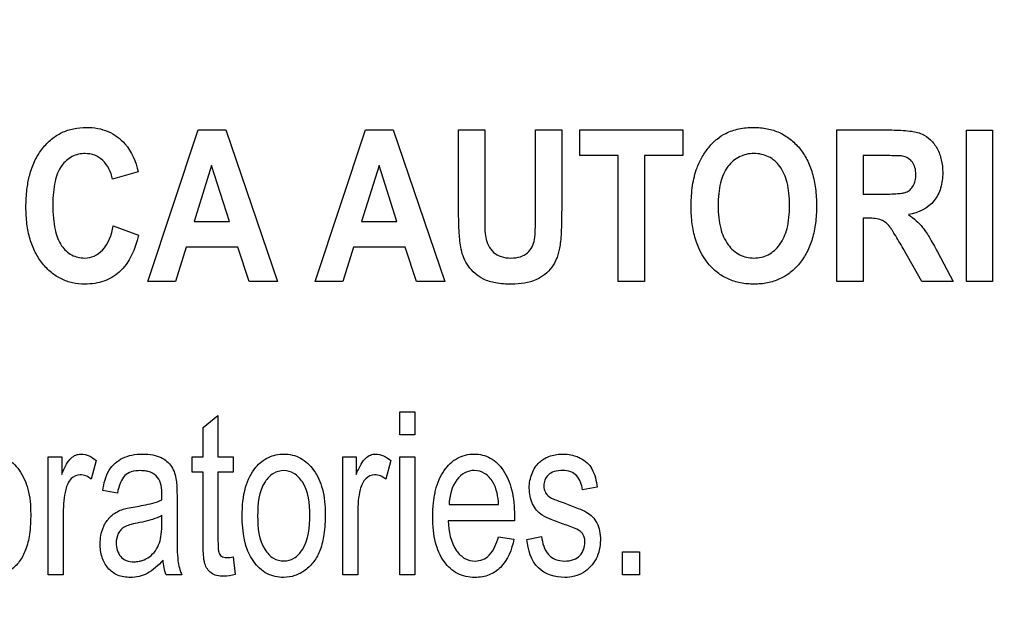
# Model space of a CAD drawing. Units: millimetres. Extents: x 0 to 1189, y 0 to 841.
# Drawn here: x 806 to 810, y 365 to 368 of the extents above; entities that cross this region are included whole.
import ezdxf

# ---------------------------------------------------------------- set-up
doc = ezdxf.new("R2010")
doc.units = ezdxf.units.MM
doc.header["$LTSCALE"] = 65.395
doc.layers.get('0').update_dxf_attribs({"linetype": 'CONTINUOUS'})
doc.layers.add('7_ALL_FEATURES', color=7, linetype='CONTINUOUS')
doc.layers.add('DEF_DRAFT_DIM', color=7, linetype='CONTINUOUS')
doc.styles.get("Standard").update_dxf_attribs({"font": 'txt', "width": 0.8})
doc.dimstyles.new('DIMSTYLE_2', dxfattribs={"dimtxt": 2.5, "dimasz": 3, "dimexe": 0.8, "dimexo": 0.2, "dimtad": 1, "dimdec": 1, "dimlfac": 3.333333, "dimdsep": 46, "dimtxsty": 'Standard', "dimblk": 'OPEN', "dimblk1": 'OPEN', "dimblk2": 'OPEN', "dimcen": 0.09, "dimadec": 0, "dimazin": 0, "dimtp": 0.8, "dimtm": 0.8, "dimtfac": 1, "dimtdec": 1, "dimtofl": 0, "dimtmove": 0, "dimatfit": 3, "dimldrblk": 'OPEN', "dimfxl": 1, "dimtolj": 1, "dimarcsym": 0})
doc.dimstyles.new('DIMSTYLE_5', dxfattribs={"dimtxt": 2.5, "dimasz": 3, "dimexe": 0.8, "dimexo": 0.2, "dimtad": 1, "dimdec": 1, "dimlfac": 3.333333, "dimdsep": 46, "dimtxsty": 'Standard', "dimblk": 'OPEN', "dimblk1": 'OPEN', "dimblk2": 'OPEN', "dimcen": 0.09, "dimadec": 0, "dimazin": 0, "dimtp": 0.5, "dimtm": 0.5, "dimtfac": 1, "dimtdec": 1, "dimtofl": 0, "dimtmove": 0, "dimatfit": 3, "dimldrblk": 'OPEN', "dimfxl": 1, "dimtolj": 1, "dimarcsym": 0})

# ---------------------------------------------------------------- blocks, each defined once
blk = doc.blocks.new('_OPEN')
at = {"color": 0, "linetype": 'ByBlock'}
for p, q in [((0, 0), (-1, 0.1167)), ((-1, -0.1167), (0, 0)), ((-1, 0), (0, 0))]:
    blk.add_line(p, q, dxfattribs=at)
blk = doc.blocks.new('*D12')
at = {"layer": 'DEF_DRAFT_DIM', "color": 2, "linetype": 'Continuous'}
for p, q in [((888.5877, 378.8372), (749.0245, 378.8372)), ((749.8245, 378.8372), (749.8245, 351.2822)), ((749.8245, 323.7272), (749.8245, 351.2822)), ((787.7102, 323.7272), (749.0245, 323.7272))]:
    blk.add_line(p, q, dxfattribs=at)
at = {"layer": 'DEF_DRAFT_DIM', "color": 2, "linetype": 'Continuous', "xscale": 3, "yscale": 3, "zscale": 3}
for p, rotation in [((749.8245, 378.8372), 90), ((749.8245, 323.7272), 270)]:
    blk.add_blockref('_OPEN', p, dxfattribs=dict(at, rotation=rotation))
blk = doc.blocks.new('*D13')
at = {"layer": 'DEF_DRAFT_DIM', "color": 2, "linetype": 'Continuous'}
for p, q in [((835.4395, 381.9872), (763.4616, 381.9872)), ((764.2616, 381.9872), (764.2616, 352.8572)), ((764.2616, 323.7272), (764.2616, 352.8572)), ((787.7102, 323.7272), (763.4616, 323.7272))]:
    blk.add_line(p, q, dxfattribs=at)
at = {"layer": 'DEF_DRAFT_DIM', "color": 2, "linetype": 'Continuous', "xscale": 3, "yscale": 3, "zscale": 3}
for p, rotation in [((764.2616, 381.9872), 90), ((764.2616, 323.7272), 270)]:
    blk.add_blockref('_OPEN', p, dxfattribs=dict(at, rotation=rotation))
blk = doc.blocks.new('*D33')
at = {"layer": 'DEF_DRAFT_DIM', "color": 2, "linetype": 'Continuous'}
for p, q in [((768.4725, 419.0725), (768.4725, 300.0333)), ((839.6295, 386.1539), (839.6295, 300.0333)), ((768.4725, 300.8333), (804.051, 300.8333)), ((839.6295, 300.8333), (804.051, 300.8333))]:
    blk.add_line(p, q, dxfattribs=at)
at = {"layer": 'DEF_DRAFT_DIM', "color": 2, "linetype": 'Continuous', "xscale": 3, "yscale": 3, "zscale": 3, "rotation": 180}
blk.add_blockref('_OPEN', (768.4725, 300.8333), dxfattribs=at)
at = {"layer": 'DEF_DRAFT_DIM', "color": 2, "linetype": 'Continuous', "xscale": 3, "yscale": 3, "zscale": 3}
blk.add_blockref('_OPEN', (839.6295, 300.8333), dxfattribs=at)
blk = doc.blocks.new('*D34')
at = {"layer": 'DEF_DRAFT_DIM', "color": 2, "linetype": 'Continuous'}
for p, q in [((888.7877, 378.6372), (888.7877, 294.2777)), ((768.4725, 325.6272), (768.4725, 294.2777)), ((768.4725, 295.0777), (828.6301, 295.0777)), ((888.7877, 295.0777), (828.6301, 295.0777))]:
    blk.add_line(p, q, dxfattribs=at)
at = {"layer": 'DEF_DRAFT_DIM', "color": 2, "linetype": 'Continuous', "xscale": 3, "yscale": 3, "zscale": 3, "rotation": 180}
blk.add_blockref('_OPEN', (768.4725, 295.0777), dxfattribs=at)
at = {"layer": 'DEF_DRAFT_DIM', "color": 2, "linetype": 'Continuous', "xscale": 3, "yscale": 3, "zscale": 3}
blk.add_blockref('_OPEN', (888.7877, 295.0777), dxfattribs=at)

msp = doc.modelspace()

# ---------------------------------------------------------------- linework, layer by layer
at = {"layer": '7_ALL_FEATURES', "color": 40, "linetype": 'Continuous'}
for p, q in [((806.3915, 366.6813), (806.6207, 367.3713)), ((806.6207, 367.3713), (806.7464, 367.3713)), ((806.7464, 367.3713), (806.9821, 366.6813)), ((807.1539, 366.6813), (807.3831, 367.3713)), ((807.3831, 367.3713), (807.5088, 367.3713)), ((807.5088, 367.3713), (807.7445, 366.6813)), ((807.8068, 367.3713), (807.9257, 367.3713)), ((807.8068, 367.0034), (807.8068, 367.3713)), ((807.9257, 367.3713), (807.9257, 366.9976)), ((808.1574, 367.3713), (808.2762, 367.3713)), ((808.1574, 366.9896), (808.1574, 367.3713)), ((808.2762, 367.3713), (808.2762, 367.009)), ((808.3594, 367.3713), (808.8273, 367.3713)), ((808.3594, 367.2545), (808.3594, 367.3713)), ((808.8273, 367.3713), (808.8273, 367.2545)), ((809.5299, 367.3713), (809.7802, 367.3713)), ((809.5299, 366.6813), (809.5299, 367.3713)), ((810.12, 367.3712), (810.2389, 367.3712)), ((810.12, 366.6812), (810.12, 367.3712)), ((810.2389, 367.3712), (810.2389, 366.6812)), ((808.534, 367.2545), (808.3594, 367.2545)), ((808.534, 366.6813), (808.534, 367.2545)), ((808.8273, 367.2545), (808.653, 367.2545)), ((808.653, 367.2545), (808.653, 366.6813)), ((809.7418, 367.2545), (809.6489, 367.2545)), ((809.6489, 367.2545), (809.6489, 367.0795)), ((806.6822, 367.2104), (806.6026, 366.9542)), ((806.7633, 366.9542), (806.6822, 367.2104)), ((807.4446, 367.2104), (807.365, 366.9542)), ((807.5257, 366.9542), (807.4446, 367.2104)), ((806.3477, 367.1812), (806.23, 367.1482)), ((809.6489, 367.0795), (809.7367, 367.0795)), ((809.6729, 366.9694), (809.6489, 366.9694)), ((809.6489, 366.9694), (809.6489, 366.6813)), ((806.234, 366.9351), (806.3493, 366.8922)), ((806.6026, 366.9542), (806.7633, 366.9542)), ((807.365, 366.9542), (807.5257, 366.9542)), ((806.5661, 366.8381), (806.5175, 366.6813)), ((806.8014, 366.8381), (806.5661, 366.8381)), ((806.8529, 366.6813), (806.8014, 366.8381)), ((807.3285, 366.8381), (807.2799, 366.6813)), ((807.5638, 366.8381), (807.3285, 366.8381)), ((807.6153, 366.6813), (807.5638, 366.8381)), ((809.9171, 366.6813), (809.8312, 366.8315)), ((809.9873, 366.816), (810.0593, 366.6813)), ((806.5175, 366.6813), (806.3915, 366.6813)), ((806.9821, 366.6813), (806.8529, 366.6813)), ((807.2799, 366.6813), (807.1539, 366.6813)), ((807.7445, 366.6813), (807.6153, 366.6813)), ((808.653, 366.6813), (808.534, 366.6813)), ((809.6489, 366.6813), (809.5299, 366.6813)), ((810.0593, 366.6813), (809.9171, 366.6813)), ((810.2389, 366.6812), (810.12, 366.6812)), ((806.643, 366.0171), (806.7111, 366.0719)), ((806.7111, 366.0719), (806.7111, 365.884)), ((807.5393, 366.0885), (807.6077, 366.0885)), ((807.5393, 365.9839), (807.5393, 366.0885)), ((807.6077, 366.0885), (807.6077, 365.9839)), ((806.643, 365.884), (806.643, 366.0171)), ((807.6077, 365.9839), (807.5393, 365.9839)), ((805.9377, 365.3467), (805.9377, 365.884)), ((805.9377, 365.884), (805.9992, 365.884)), ((805.9992, 365.884), (805.9992, 365.8026)), ((806.157, 365.8668), (806.1334, 365.7824)), ((806.5928, 365.8132), (806.5928, 365.884)), ((806.5928, 365.884), (806.643, 365.884)), ((806.7111, 365.884), (806.7799, 365.884)), ((806.7799, 365.884), (806.7799, 365.8132)), ((807.279, 365.3467), (807.279, 365.884)), ((807.279, 365.884), (807.3405, 365.884)), ((807.3405, 365.884), (807.3405, 365.8026)), ((807.4983, 365.8668), (807.4747, 365.7824)), ((807.5393, 365.884), (807.6077, 365.884)), ((807.5393, 365.3467), (807.5393, 365.884)), ((807.6077, 365.884), (807.6077, 365.3467)), ((806.643, 365.8132), (806.5928, 365.8132)), ((806.643, 365.5042), (806.643, 365.8132)), ((806.7111, 365.8132), (806.7111, 365.4991)), ((806.7799, 365.8132), (806.7111, 365.8132)), ((806.2531, 365.7187), (806.1863, 365.7309)), ((808.4374, 365.7454), (808.3705, 365.7334)), ((806.5245, 365.6931), (806.5245, 365.5718)), ((807.7635, 365.667), (807.9889, 365.667)), ((806.0062, 365.6282), (806.0062, 365.3467)), ((807.3474, 365.6282), (807.3474, 365.3467)), ((806.4553, 365.5831), (806.4553, 365.6164)), ((808.0608, 365.5921), (807.7597, 365.5921)), ((808.0611, 365.6164), (808.0608, 365.5921)), ((807.9881, 365.5198), (808.0588, 365.5082)), ((808.1174, 365.5071), (808.185, 365.5214)), ((808.5533, 365.4505), (808.6312, 365.4505)), ((808.5533, 365.3468), (808.5533, 365.4505)), ((808.6312, 365.4505), (808.6312, 365.3468)), ((806.7799, 365.4282), (806.7898, 365.3477)), ((806.0062, 365.3467), (805.9377, 365.3467)), ((806.5462, 365.3467), (806.4747, 365.3467)), ((807.3474, 365.3467), (807.279, 365.3467)), ((807.6077, 365.3467), (807.5393, 365.3467)), ((808.6312, 365.3468), (808.5533, 365.3468))]:
    msp.add_line(p, q, dxfattribs=at)
for centre, radius, start, end in [((805.5152, 365.7119), 0.9404, 358.5211, 359.9712), ((806.7795, 365.4438), 0.2528, 187.423, 202.6042)]:
    msp.add_arc(centre, radius, start, end, dxfattribs=at)
for points, knots in [([(805.8518, 367.1591), (805.8529, 367.1638), (805.8598, 367.1899), (805.8766, 367.2349), (805.91, 367.288), (805.9511, 367.3306), (805.9993, 367.3614), (806.0538, 367.3796), (806.1095, 367.3848), (806.1628, 367.3804), (806.2257, 367.3617), (806.306, 367.3041), (806.3365, 367.2268), (806.3477, 367.1812)], [0, 0, 0, 0, 0.020633, 0.114344, 0.201954, 0.284382, 0.362815, 0.441642, 0.525217, 0.598097, 0.666491, 0.80149, 1, 1, 1, 1]), ([(808.8658, 367.0222), (808.8658, 367.0308), (808.866, 367.0476), (808.8677, 367.08), (808.8731, 367.131), (808.8873, 367.1914), (808.915, 367.2496), (808.9459, 367.2938), (808.9816, 367.3307), (809.0273, 367.3601), (809.0842, 367.3792), (809.1486, 367.3852), (809.2115, 367.3797), (809.2683, 367.3618), (809.3184, 367.3313), (809.3611, 367.2891), (809.3954, 367.2365), (809.4198, 367.174), (809.4341, 367.1026), (809.4368, 367.0519), (809.4368, 367.0253)], [0, 0, 0, 0, 0.024918, 0.048862, 0.093867, 0.173633, 0.227101, 0.279618, 0.32935, 0.375143, 0.435598, 0.501332, 0.561305, 0.617414, 0.672559, 0.729774, 0.789787, 0.853403, 0.922885, 1, 1, 1, 1]), ([(809.7802, 367.3713), (809.8074, 367.3713), (809.8536, 367.3694), (809.9152, 367.3576), (809.9589, 367.3281), (809.9887, 367.2864), (810.0078, 367.2349), (810.014, 367.1734), (810.0062, 367.1084), (809.9665, 367.0255), (809.8997, 366.9932), (809.8561, 366.9859)], [0, 0, 0, 0, 0.13227, 0.225103, 0.300447, 0.381954, 0.470277, 0.564554, 0.680356, 0.784586, 1, 1, 1, 1]), ([(806.23, 367.1482), (806.224, 367.1794), (806.2032, 367.2254), (806.1504, 367.2592), (806.1005, 367.2672), (806.0436, 367.2551), (805.9919, 367.2076), (805.9692, 367.1465), (805.9603, 367.0854), (805.9582, 367.0295), (805.9603, 366.9728), (805.9653, 366.9354), (805.969, 366.9186)], [0, 0, 0, 0, 0.157625, 0.229528, 0.303059, 0.403682, 0.507094, 0.636865, 0.718649, 0.813551, 0.914193, 1, 1, 1, 1]), ([(809.3139, 367.0288), (809.3139, 367.0473), (809.3124, 367.0821), (809.3025, 367.1429), (809.2771, 367.2055), (809.2296, 367.2469), (809.1863, 367.2619), (809.1518, 367.2652), (809.1171, 367.2619), (809.0737, 367.2467), (809.0258, 367.2048), (809.0004, 367.1417), (808.9899, 367.0805), (808.9883, 367.0455), (808.9883, 367.0269)], [0, 0, 0, 0, 0.086271, 0.161963, 0.287147, 0.392338, 0.443786, 0.498258, 0.552937, 0.604664, 0.710752, 0.837168, 0.913352, 1, 1, 1, 1]), ([(809.7367, 367.0795), (809.7599, 367.0795), (809.7908, 367.0799), (809.8265, 367.0835), (809.8426, 367.087), (809.8539, 367.0927), (809.8661, 367.1015), (809.8785, 367.1173), (809.8876, 367.1415), (809.89, 367.17), (809.8871, 367.1994), (809.8714, 367.234), (809.8456, 367.249), (809.8285, 367.2523)], [0, 0, 0, 0, 0.218896, 0.290863, 0.338548, 0.373907, 0.408724, 0.480566, 0.559141, 0.649495, 0.749198, 0.835264, 1, 1, 1, 1]), ([(809.8285, 367.2523), (809.8249, 367.2529), (809.796, 367.2547), (809.7671, 367.2545), (809.7418, 367.2545)], [0, 0, 0, 0, 0.125608, 1, 1, 1, 1]), ([(806.3493, 366.8922), (806.3349, 366.8307), (806.2971, 366.7392), (806.2042, 366.6849), (806.1491, 366.6717), (806.101, 366.6682), (806.049, 366.6731), (805.9968, 366.6912), (805.9501, 366.7216), (805.9097, 366.7632), (805.8765, 366.8148), (805.853, 366.8759), (805.8392, 366.9454), (805.8352, 367.0217), (805.839, 367.0941), (805.8471, 367.1401), (805.8518, 367.1591)], [0, 0, 0, 0, 0.190972, 0.272691, 0.315468, 0.361256, 0.417917, 0.472039, 0.526637, 0.584654, 0.646081, 0.71087, 0.781299, 0.859148, 0.941129, 1, 1, 1, 1]), ([(808.2762, 367.009), (808.2762, 366.9736), (808.2755, 366.9251), (808.2714, 366.8665), (808.2674, 366.835), (808.2613, 366.809), (808.251, 366.7792), (808.2257, 366.7324), (808.1573, 366.678), (808.0869, 366.6696), (808.0485, 366.6696)], [0, 0, 0, 0, 0.22365, 0.306746, 0.370915, 0.424227, 0.474797, 0.5698, 0.757507, 1, 1, 1, 1]), ([(809.4368, 367.0253), (809.4368, 366.9989), (809.4341, 366.9487), (809.42, 366.8778), (809.3958, 366.8157), (809.3616, 366.7633), (809.3193, 366.7212), (809.2695, 366.6908), (809.2128, 366.673), (809.1519, 366.6678), (809.0909, 366.673), (809.0338, 366.6908), (808.9836, 366.721), (808.9258, 366.778), (808.8866, 366.8565), (808.8711, 366.9333), (808.8665, 366.9828), (808.8658, 367.0088), (808.8658, 367.0222)], [0, 0, 0, 0, 0.077222, 0.146917, 0.210841, 0.271274, 0.328724, 0.384102, 0.440534, 0.50097, 0.562029, 0.61891, 0.674507, 0.731911, 0.854789, 0.923735, 0.960852, 1, 1, 1, 1]), ([(808.9883, 367.0269), (808.9883, 367.0085), (808.99, 366.9737), (809.0009, 366.9125), (809.0271, 366.8493), (809.0748, 366.8067), (809.1179, 366.7909), (809.1518, 366.7874), (809.1856, 366.7909), (809.2285, 366.8065), (809.2758, 366.8493), (809.3023, 366.9126), (809.3124, 366.9746), (809.3139, 367.01), (809.3139, 367.0288)], [0, 0, 0, 0, 0.085462, 0.161075, 0.288023, 0.395179, 0.446092, 0.499035, 0.551785, 0.60244, 0.708784, 0.836178, 0.91276, 1, 1, 1, 1]), ([(808.0485, 366.6696), (808.0237, 366.6696), (807.9799, 366.6716), (807.9223, 366.6887), (807.881, 366.7167), (807.8508, 366.7503), (807.8295, 366.7879), (807.8142, 366.8386), (807.8084, 366.911), (807.8068, 366.9695), (807.8068, 367.0034)], [0, 0, 0, 0, 0.154344, 0.271407, 0.368845, 0.461128, 0.55017, 0.635335, 0.788808, 1, 1, 1, 1]), ([(807.9257, 366.9976), (807.9257, 366.9841), (807.9262, 366.9456), (807.9258, 366.9068), (807.9301, 366.8822)], [0, 0, 0, 0, 0.351295, 1, 1, 1, 1]), ([(807.9301, 366.8822), (807.9346, 366.8569), (807.9532, 366.8184), (808.0015, 366.7917), (808.0448, 366.7871), (808.0874, 366.7911), (808.1221, 366.8103), (808.1437, 366.8391), (808.1544, 366.8766), (808.1565, 366.9272), (808.1574, 366.9662), (808.1574, 366.9896)], [0, 0, 0, 0, 0.180091, 0.271087, 0.376119, 0.480855, 0.566656, 0.645968, 0.725976, 0.836011, 1, 1, 1, 1]), ([(809.8312, 366.8315), (809.8187, 366.8535), (809.8017, 366.8829), (809.7804, 366.9164), (809.7699, 366.932), (809.7604, 366.9425), (809.7491, 366.9529), (809.7218, 366.9694), (809.6931, 366.9694), (809.6729, 366.9694)], [0, 0, 0, 0, 0.336584, 0.450352, 0.527821, 0.585025, 0.637779, 0.733003, 1, 1, 1, 1]), ([(809.8561, 366.9859), (809.8684, 366.9775), (809.8912, 366.9598), (809.9164, 366.9331), (809.9348, 366.9076), (809.958, 366.8706), (809.9752, 366.839), (809.9873, 366.816)], [0, 0, 0, 0, 0.206314, 0.397292, 0.504352, 0.64028, 1, 1, 1, 1]), ([(805.969, 366.9186), (805.9747, 366.8924), (805.9908, 366.8461), (806.042, 366.798), (806.0986, 366.7849), (806.1492, 366.7944), (806.208, 366.8376), (806.2262, 366.8954), (806.234, 366.9351)], [0, 0, 0, 0, 0.193622, 0.343677, 0.487984, 0.596457, 0.706885, 1, 1, 1, 1]), ([(805.4801, 365.6153), (805.4801, 365.659), (805.4862, 365.7376), (805.5306, 365.8332), (805.5875, 365.8784), (805.6334, 365.8939), (805.6706, 365.8975), (805.7089, 365.8934), (805.7593, 365.8745), (805.8132, 365.823), (805.8522, 365.732), (805.8581, 365.6613), (805.8581, 365.623)], [0, 0, 0, 0, 0.175153, 0.312289, 0.410104, 0.45693, 0.505339, 0.558782, 0.610161, 0.719082, 0.846284, 1, 1, 1, 1]), ([(805.9992, 365.8026), (806.0059, 365.8188), (806.0179, 365.8454), (806.0389, 365.8771), (806.0626, 365.893), (806.1044, 365.9008), (806.1374, 365.883), (806.157, 365.8668)], [0, 0, 0, 0, 0.247939, 0.412404, 0.530418, 0.640522, 1, 1, 1, 1]), ([(806.1863, 365.7309), (806.1912, 365.7628), (806.2051, 365.8232), (806.2642, 365.8757), (806.3204, 365.8935), (806.3675, 365.8974), (806.4128, 365.8943), (806.4605, 365.8797), (806.5061, 365.8419), (806.5175, 365.7988), (806.521, 365.7772)], [0, 0, 0, 0, 0.199269, 0.366211, 0.458559, 0.559534, 0.656231, 0.736502, 0.865201, 1, 1, 1, 1]), ([(806.8214, 365.6153), (806.8214, 365.659), (806.8275, 365.7375), (806.8718, 365.8332), (806.9287, 365.8784), (806.9747, 365.8939), (807.0118, 365.8975), (807.0501, 365.8934), (807.1006, 365.8745), (807.1545, 365.823), (807.1935, 365.732), (807.1994, 365.6613), (807.1994, 365.623)], [0, 0, 0, 0, 0.175144, 0.312233, 0.410106, 0.456912, 0.50526, 0.558761, 0.610167, 0.719094, 0.84629, 1, 1, 1, 1]), ([(807.3405, 365.8026), (807.3472, 365.8188), (807.3591, 365.8454), (807.3802, 365.8771), (807.4038, 365.8931), (807.4457, 365.9008), (807.4787, 365.883), (807.4983, 365.8668)], [0, 0, 0, 0, 0.247934, 0.412396, 0.530291, 0.640529, 1, 1, 1, 1]), ([(807.6995, 365.7201), (807.7003, 365.7239), (807.705, 365.7443), (807.7165, 365.7794), (807.7455, 365.8325), (807.7871, 365.8735), (807.8377, 365.8933), (807.8771, 365.8977), (807.9161, 365.8934), (807.9654, 365.874), (808.0181, 365.8216), (808.0555, 365.7284), (808.0611, 365.656), (808.0611, 365.6164)], [0, 0, 0, 0, 0.017816, 0.097853, 0.171195, 0.299166, 0.359177, 0.421593, 0.48209, 0.540432, 0.665449, 0.815243, 1, 1, 1, 1]), ([(808.2921, 365.5745), (808.2706, 365.5816), (808.2353, 365.5946), (808.1902, 365.6144), (808.1608, 365.6392), (808.1356, 365.68), (808.1244, 365.7394), (808.1346, 365.7976), (808.1545, 365.836), (808.1726, 365.8582), (808.1942, 365.8746), (808.2278, 365.8907), (808.2787, 365.8996), (808.3208, 365.8934), (808.3411, 365.8864)], [0, 0, 0, 0, 0.12119, 0.202075, 0.262416, 0.323818, 0.455805, 0.576417, 0.632884, 0.686012, 0.728445, 0.777331, 0.884836, 1, 1, 1, 1]), ([(808.3411, 365.8864), (808.3479, 365.884), (808.3661, 365.8764), (808.3928, 365.8586), (808.4258, 365.8157), (808.4338, 365.7741), (808.4374, 365.7454)], [0, 0, 0, 0, 0.118573, 0.327092, 0.522378, 1, 1, 1, 1]), ([(806.1334, 365.7824), (806.1193, 365.7935), (806.0866, 365.8102), (806.0349, 365.7856), (806.0158, 365.7358), (806.008, 365.6824), (806.0062, 365.6466), (806.0062, 365.6282)], [0, 0, 0, 0, 0.206614, 0.375292, 0.590218, 0.787792, 1, 1, 1, 1]), ([(806.4556, 365.7114), (806.4556, 365.7384), (806.452, 365.7845), (806.4097, 365.8124), (806.3819, 365.8197), (806.3524, 365.8216), (806.3186, 365.8185), (806.2839, 365.8), (806.2635, 365.7635), (806.2563, 365.7352), (806.2531, 365.7187)], [0, 0, 0, 0, 0.244741, 0.365697, 0.431658, 0.504953, 0.633107, 0.735259, 0.847253, 1, 1, 1, 1]), ([(807.1292, 365.6186), (807.1292, 365.6701), (807.1213, 365.745), (807.0615, 365.8111), (807.0104, 365.8252), (806.9594, 365.8112), (806.8983, 365.7446), (806.8916, 365.668), (806.8916, 365.6153)], [0, 0, 0, 0, 0.298479, 0.403325, 0.496484, 0.590261, 0.694798, 1, 1, 1, 1]), ([(807.4747, 365.7824), (807.4606, 365.7935), (807.4279, 365.8102), (807.3862, 365.7903), (807.3671, 365.7622), (807.356, 365.7276), (807.3492, 365.6823), (807.3474, 365.6466), (807.3474, 365.6282)], [0, 0, 0, 0, 0.206166, 0.37448, 0.4757, 0.591072, 0.788244, 1, 1, 1, 1]), ([(807.9889, 365.667), (807.9865, 365.7019), (807.9782, 365.7572), (807.9298, 365.8116), (807.8798, 365.8254), (807.8321, 365.8139), (807.7791, 365.7645), (807.7654, 365.7062), (807.7635, 365.667)], [0, 0, 0, 0, 0.250721, 0.380915, 0.49804, 0.604606, 0.71836, 1, 1, 1, 1]), ([(808.3705, 365.7334), (808.368, 365.7565), (808.3569, 365.7923), (808.3172, 365.8186), (808.2806, 365.8226), (808.2444, 365.8196), (808.2142, 365.8034), (808.1983, 365.7789), (808.1941, 365.7578), (808.195, 365.7459), (808.1954, 365.7429)], [0, 0, 0, 0, 0.256826, 0.373092, 0.505, 0.654662, 0.768911, 0.868876, 0.966624, 1, 1, 1, 1]), ([(806.521, 365.7772), (806.5217, 365.7726), (806.5243, 365.7446), (806.5245, 365.7165), (806.5245, 365.6931)], [0, 0, 0, 0, 0.16587, 1, 1, 1, 1]), ([(808.0588, 365.5082), (808.0494, 365.4618), (808.0227, 365.393), (807.9556, 365.3474), (807.9144, 365.3363), (807.8785, 365.3335), (807.8398, 365.3373), (807.7879, 365.3559), (807.7326, 365.4074), (807.7028, 365.4809), (807.6908, 365.551), (807.688, 365.6116), (807.6907, 365.6689), (807.6963, 365.7052), (807.6995, 365.7201)], [0, 0, 0, 0, 0.18809, 0.269937, 0.311797, 0.356361, 0.412146, 0.464765, 0.572915, 0.699334, 0.772675, 0.854716, 0.939425, 1, 1, 1, 1]), ([(808.1954, 365.7429), (808.1966, 365.735), (808.203, 365.7155), (808.219, 365.7016), (808.2295, 365.6958)], [0, 0, 0, 0, 0.401989, 1, 1, 1, 1]), ([(806.3333, 365.6563), (806.3462, 365.6584), (806.3875, 365.6658), (806.429, 365.6755), (806.4553, 365.6877)], [0, 0, 0, 0, 0.311241, 1, 1, 1, 1]), ([(808.2295, 365.6958), (808.232, 365.6946), (808.2519, 365.6864), (808.2722, 365.6791), (808.2899, 365.6726)], [0, 0, 0, 0, 0.128782, 1, 1, 1, 1]), ([(808.2899, 365.6726), (808.3106, 365.6652), (808.3447, 365.6522), (808.3887, 365.6337), (808.4183, 365.6111), (808.4383, 365.5822), (808.4505, 365.5457), (808.4552, 365.4896), (808.4403, 365.4165), (808.3787, 365.3485), (808.3192, 365.3346), (808.2899, 365.3346)], [0, 0, 0, 0, 0.127553, 0.212447, 0.27551, 0.341038, 0.412903, 0.495904, 0.666308, 0.8299, 1, 1, 1, 1]), ([(805.8581, 365.623), (805.8581, 365.5921), (805.8557, 365.5368), (805.8392, 365.4628), (805.8093, 365.4065), (805.7693, 365.3659), (805.7215, 365.3401), (805.6603, 365.3306), (805.5884, 365.3465), (805.4941, 365.4361), (805.4801, 365.5437), (805.4801, 365.6153)], [0, 0, 0, 0, 0.122034, 0.217599, 0.296667, 0.370086, 0.439479, 0.507179, 0.61069, 0.71746, 1, 1, 1, 1]), ([(806.2145, 365.6038), (806.2173, 365.6069), (806.227, 365.6169), (806.246, 365.6309), (806.2713, 365.6434), (806.3009, 365.6507), (806.3214, 365.6544), (806.3333, 365.6563)], [0, 0, 0, 0, 0.095207, 0.313337, 0.530385, 0.727247, 1, 1, 1, 1]), ([(807.1994, 365.623), (807.1994, 365.5921), (807.197, 365.5368), (807.1805, 365.4628), (807.1506, 365.4065), (807.1105, 365.3659), (807.0627, 365.3401), (807.0016, 365.3306), (806.9297, 365.3465), (806.8354, 365.4361), (806.8214, 365.5437), (806.8214, 365.6153)], [0, 0, 0, 0, 0.122033, 0.217598, 0.296666, 0.370085, 0.439489, 0.507278, 0.610701, 0.717461, 1, 1, 1, 1]), ([(806.8916, 365.6153), (806.8916, 365.5626), (806.8985, 365.4861), (806.9593, 365.4191), (807.0105, 365.4049), (807.0616, 365.4192), (807.123, 365.4872), (807.1292, 365.5649), (807.1292, 365.6186)], [0, 0, 0, 0, 0.301053, 0.404645, 0.497206, 0.589537, 0.693117, 1, 1, 1, 1]), ([(806.4611, 365.413), (806.44, 365.3893), (806.4065, 365.3574), (806.3516, 365.3374), (806.3057, 365.3326), (806.2534, 365.3401), (806.2065, 365.3759), (806.1793, 365.4281), (806.1711, 365.4923), (806.1816, 365.5548), (806.2033, 365.5911), (806.2145, 365.6038)], [0, 0, 0, 0, 0.1796, 0.253122, 0.327224, 0.440203, 0.542737, 0.64866, 0.765729, 0.904212, 1, 1, 1, 1]), ([(806.3436, 365.5821), (806.3314, 365.5798), (806.3111, 365.5752), (806.285, 365.5658), (806.2673, 365.552), (806.2519, 365.5278), (806.2431, 365.4847), (806.2571, 365.4354), (806.294, 365.4087), (806.3249, 365.4048), (806.3446, 365.4066), (806.3523, 365.4081)], [0, 0, 0, 0, 0.122713, 0.207069, 0.27298, 0.341076, 0.487471, 0.699816, 0.803667, 0.921599, 1, 1, 1, 1]), ([(806.4553, 365.6164), (806.4485, 365.6127), (806.4128, 365.5967), (806.3744, 365.588), (806.3436, 365.5821)], [0, 0, 0, 0, 0.197135, 1, 1, 1, 1]), ([(806.3523, 365.4081), (806.357, 365.409), (806.3736, 365.4133), (806.4005, 365.4277), (806.4277, 365.4557), (806.4462, 365.491), (806.4542, 365.5347), (806.4553, 365.5654), (806.4553, 365.5831)], [0, 0, 0, 0, 0.063802, 0.231553, 0.40372, 0.585168, 0.761544, 1, 1, 1, 1]), ([(807.7597, 365.5921), (807.7617, 365.5452), (807.7729, 365.4766), (807.8319, 365.4179), (807.8776, 365.4065), (807.9175, 365.4136), (807.9639, 365.4461), (807.9799, 365.4896), (807.9881, 365.5198)], [0, 0, 0, 0, 0.347531, 0.475297, 0.593161, 0.680843, 0.768269, 1, 1, 1, 1]), ([(808.3621, 365.5438), (808.3592, 365.5463), (808.3372, 365.5596), (808.3127, 365.5676), (808.2921, 365.5745)], [0, 0, 0, 0, 0.151348, 1, 1, 1, 1]), ([(806.5245, 365.5718), (806.5245, 365.5526), (806.5251, 365.4991), (806.5245, 365.4453), (806.5289, 365.4112)], [0, 0, 0, 0, 0.358378, 1, 1, 1, 1]), ([(808.3817, 365.5045), (808.381, 365.5107), (808.3776, 365.5254), (808.3686, 365.538), (808.3621, 365.5438)], [0, 0, 0, 0, 0.418478, 1, 1, 1, 1]), ([(806.7898, 365.3477), (806.773, 365.343), (806.7445, 365.3382), (806.7065, 365.3412), (806.68, 365.3537), (806.6615, 365.3729), (806.6483, 365.4007), (806.6438, 365.4456), (806.643, 365.4815), (806.643, 365.5042)], [0, 0, 0, 0, 0.192735, 0.314991, 0.415568, 0.50813, 0.602637, 0.750183, 1, 1, 1, 1]), ([(806.7111, 365.4991), (806.7111, 365.4884), (806.7114, 365.4718), (806.7132, 365.4511), (806.7189, 365.4389), (806.7292, 365.4271), (806.7523, 365.4231), (806.77, 365.4264), (806.7799, 365.4282)], [0, 0, 0, 0, 0.253971, 0.397992, 0.486217, 0.569272, 0.760055, 1, 1, 1, 1]), ([(808.2899, 365.3346), (808.2474, 365.3346), (808.149, 365.3639), (808.1234, 365.4611), (808.1174, 365.5071)], [0, 0, 0, 0, 0.478007, 1, 1, 1, 1]), ([(808.185, 365.5214), (808.1881, 365.4919), (808.2002, 365.4468), (808.2482, 365.4129), (808.2893, 365.4078), (808.3293, 365.4122), (808.3609, 365.4327), (808.3785, 365.4621), (808.3827, 365.4873), (808.382, 365.5014), (808.3817, 365.5045)], [0, 0, 0, 0, 0.27762, 0.396333, 0.52841, 0.658039, 0.766108, 0.868182, 0.970612, 1, 1, 1, 1])]:
    msp.add_open_spline(points, degree=3, knots=knots, dxfattribs=at)
msp.add_open_spline([(806.4747, 365.3467), (806.4668, 365.3678), (806.4627, 365.3905), (806.4611, 365.413)], degree=3, dxfattribs=at)

# ---------------------------------------------------------------- dimensions: what is measured, and where the dimension line sits
at = {"layer": 'DEF_DRAFT_DIM', "color": 2, "linetype": 'Continuous'}
for base, p1, p2, angle, picture, middle in [((768.4725, 300.8333), (839.6295, 386.3539), (768.4725, 419.2725), 180, '*D33', (799.051, 300.8333)), ((764.2616, 381.9872), (787.9102, 323.7272), (835.6395, 381.9872), 90, '*D13', (764.2616, 347.8572)), ((749.8245, 378.8372), (787.9102, 323.7272), (888.7877, 378.8372), 90, '*D12', (749.8245, 346.2822))]:
    dim = msp.add_linear_dim(base=base, p1=p1, p2=p2, angle=angle, dimstyle='DIMSTYLE_5', dxfattribs=at)
    dim.commit()
    dim.dimension.update_dxf_attribs({"geometry": picture, "text_midpoint": middle, "dimtype": 160})
dim = msp.add_linear_dim(base=(888.7877, 295.0777), p1=(768.4725, 325.8272), p2=(888.7877, 378.8372), dimstyle='DIMSTYLE_2', dxfattribs=at)
dim.commit()
dim.dimension.update_dxf_attribs({"geometry": '*D34', "text_midpoint": (823.6301, 295.0777), "dimtype": 160})

doc.saveas('drawing.dxf')
